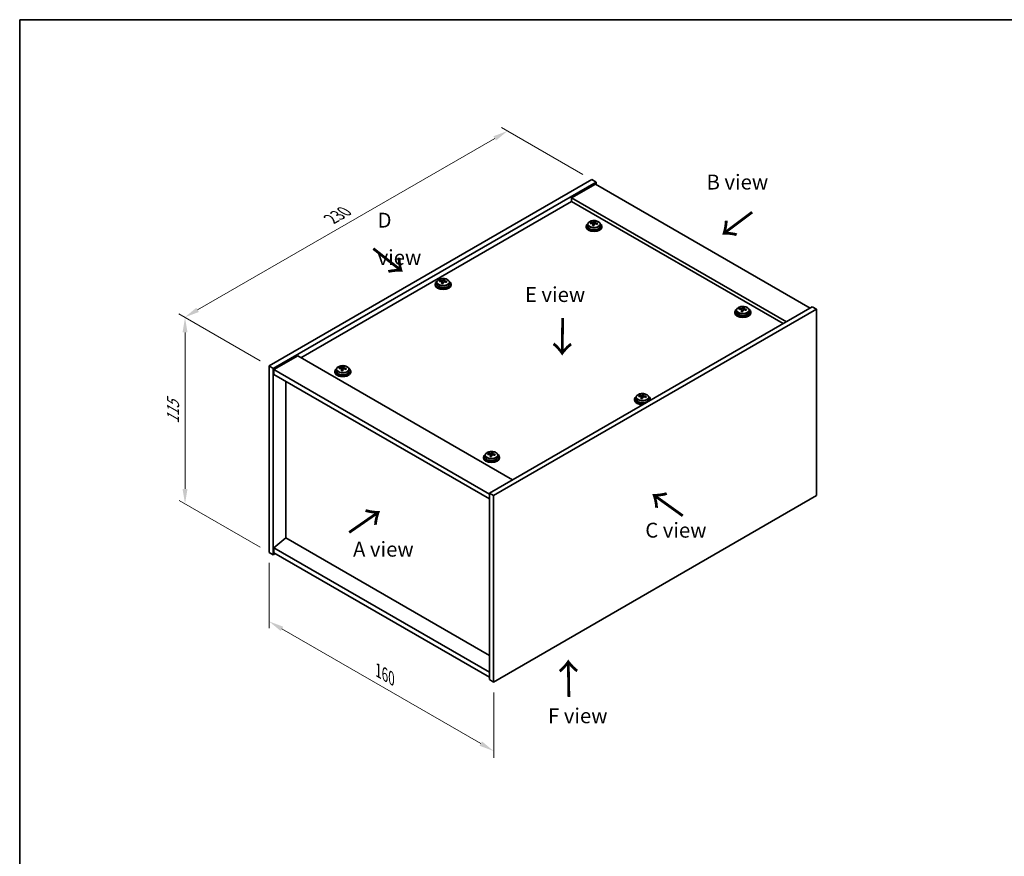
# Model space of a CAD drawing. Units: millimetres. Extents: x 43 to 5578, y 24 to 867.
# Drawn here: x 43 to 539, y 446 to 867 of the extents above; entities that cross this region are included whole.
import ezdxf

# ---------------------------------------------------------------- set-up
doc = ezdxf.new("R2010")
doc.units = ezdxf.units.MM
doc.header["$LTSCALE"] = 3
doc.layers.get('Defpoints').update_dxf_attribs({"lineweight": 25})
for name, color, linetype, lineweight in [('Border (ISO)', 7, 'Continuous', 35), ('Dimension (ISO)', 7, 'Continuous', 18), ('Symbol (ISO)', 7, 'Continuous', 18), ('Visible (ISO)', 7, 'Continuous', 35), ('Visible Narrow (ISO)', 7, 'Continuous', 25)]:
    doc.layers.add(name, color=color, linetype=linetype, lineweight=lineweight)
doc.styles.add('Note Text (TK)', font='txt')
doc.dimstyles.new('Default - Method 1b (TK)', dxfattribs={"dimscale": 3, "dimtxt": 2.5, "dimasz": 2.5, "dimexe": 1, "dimexo": 1.5, "dimgap": 1, "dimtad": 1, "dimtoh": 1, "dimrnd": 1e-08, "dimdsep": 46, "dimtxsty": 'Note Text (TK)', "dimcen": 0.09, "dimdle": 5, "dimclrd": 100, "dimclre": 100, "dimclrt": 7, "dimadec": 1, "dimazin": 1, "dimtfac": 1, "dimtmove": 0, "dimatfit": 3, "dimfxl": 1, "dimtolj": 1, "dimlwd": -1, "dimlwe": -1, "dimarcsym": 0})

# ---------------------------------------------------------------- blocks, each defined once
blk = doc.blocks.new('図面枠 tk図枠')
at = {"layer": 'Border (ISO)'}
for q in [(405.5, 289), (14.5, 8)]:
    blk.add_line((14.5, 289), q, dxfattribs=at)
blk = doc.blocks.new('*D6')
at = {"layer": 'Defpoints', "color": 0}
for p in [(169.1, 598.63), (282.24, 533.31), (282.24, 498.53)]:
    blk.add_point(p, dxfattribs=at)
at = {"layer": 'Dimension (ISO)', "color": 100}
for p, q in [((169.1, 593.43), (169.1, 560.39)), ((175.59, 560.1), (275.74, 502.28)), ((282.24, 528.11), (282.24, 495.07))]:
    blk.add_line(p, q, dxfattribs=at)
for points in [[(176.22, 561.19), (174.97, 559.02), (169.1, 563.85)], [(276.37, 503.37), (275.12, 501.2), (282.24, 498.53)]]:
    blk.add_solid(points, dxfattribs=at)
at = {"layer": 'Dimension (ISO)', "color": 7, "insert": (224.09, 539.1), "char_height": 7.5, "attachment_point": 4, "rotation": 330, "style": 'Note Text (TK)'}
blk.add_mtext('\\A1;{\\Q-30.000;\\W0.816;\\H0.816x;160}', dxfattribs=at)
blk = doc.blocks.new('*D7')
at = {"layer": 'Defpoints', "color": 0}
for p in [(331.73, 786.42), (126.63, 717.05), (169.1, 692.53)]:
    blk.add_point(p, dxfattribs=at)
at = {"layer": 'Dimension (ISO)', "color": 100}
for p, q in [((327.23, 789.02), (286.26, 812.68)), ((282.77, 807.2), (133.12, 720.8)), ((164.6, 695.12), (123.63, 718.78))]:
    blk.add_line(p, q, dxfattribs=at)
for points in [[(282.14, 808.28), (283.39, 806.11), (289.26, 810.95)], [(132.5, 721.88), (133.75, 719.72), (126.63, 717.05)]]:
    blk.add_solid(points, dxfattribs=at)
at = {"layer": 'Dimension (ISO)', "color": 7, "insert": (200.31, 766.58), "char_height": 7.5, "attachment_point": 4, "rotation": 30, "style": 'Note Text (TK)'}
blk.add_mtext('\\A1;{\\Q-30.000;\\W0.816;\\H0.816x;230}', dxfattribs=at)
blk = doc.blocks.new('*D8')
at = {"layer": 'Defpoints', "color": 0}
for p in [(169.1, 692.53), (126.78, 623.06), (169.1, 598.63)]:
    blk.add_point(p, dxfattribs=at)
at = {"layer": 'Dimension (ISO)', "color": 100}
for p, q in [((164.6, 695.12), (123.78, 718.69)), ((126.78, 709.46), (126.78, 630.56)), ((164.6, 601.23), (123.78, 624.79))]:
    blk.add_line(p, q, dxfattribs=at)
for points in [[(125.53, 709.46), (128.03, 709.46), (126.78, 716.96)], [(125.53, 630.56), (128.03, 630.56), (126.78, 623.06)]]:
    blk.add_solid(points, dxfattribs=at)
at = {"layer": 'Dimension (ISO)', "color": 7, "insert": (120.72, 663.39), "char_height": 7.5, "attachment_point": 4, "rotation": 90, "style": 'Note Text (TK)'}
blk.add_mtext('\\A1;{\\Q30.000;\\W0.816;\\H0.816x;115}', dxfattribs=at)

msp = doc.modelspace()

# ---------------------------------------------------------------- linework, layer by layer
at = {"layer": 'Visible (ISO)'}
for p, q in [((169.0982, 692.5269), (331.7327, 786.424)), ((171.2195, 691.3021), (333.854, 785.1992)), ((333.5005, 784.1786), (321.4797, 777.2384)), ((331.7327, 786.424), (333.854, 785.1992)), ((333.5005, 784.1786), (441.6878, 721.7166)), ((333.854, 785.1992), (333.854, 783.9745)), ((321.4797, 775.4013), (185.1848, 696.7114)), ((429.667, 714.7764), (321.4797, 777.2384)), ((321.4797, 777.2384), (321.4797, 775.4013)), ((428.076, 713.8579), (321.4797, 775.4013)), ((329.6434, 763.903), (329.6434, 762.9497)), ((331.0669, 764.3517), (331.0669, 764.7595)), ((332.2099, 763.3061), (332.2099, 763.9608)), ((332.6718, 764.3973), (332.8316, 764.8144)), ((332.8316, 764.8144), (332.8316, 765.4093)), ((332.8316, 764.8144), (333.3769, 764.7448)), ((333.3769, 764.2127), (333.3769, 764.9354)), ((335.9434, 763.903), (335.9434, 762.9497)), ((328.7934, 762.9497), (328.7934, 762.5415)), ((336.7934, 762.9497), (336.7934, 762.5415)), ((253.6294, 734.7133), (253.6294, 733.76)), ((255.053, 735.162), (255.053, 735.5698)), ((256.1959, 734.1164), (256.1959, 734.771)), ((256.6578, 735.2075), (256.8176, 735.6247)), ((256.8176, 735.6247), (256.8176, 736.2196)), ((256.8176, 735.6247), (257.3629, 735.555)), ((257.3629, 735.023), (257.3629, 735.7457)), ((259.9294, 734.7133), (259.9294, 733.76)), ((252.7794, 733.76), (252.7794, 733.3517)), ((260.7794, 733.76), (260.7794, 733.3517)), ((442.7485, 722.329), (280.1139, 628.4319)), ((444.8698, 721.1043), (282.2352, 627.2072)), ((403.7467, 719.6754), (403.7467, 719.2671)), ((404.5967, 720.6287), (404.5967, 719.6754)), ((406.0203, 721.0774), (406.0203, 721.4852)), ((407.1632, 720.0318), (407.1632, 720.6864)), ((407.6251, 721.1229), (407.7849, 721.5401)), ((407.7849, 721.5401), (407.7849, 722.135)), ((407.7849, 721.5401), (408.3302, 721.4705)), ((408.3302, 720.9384), (408.3302, 721.6611)), ((410.8967, 720.6287), (410.8967, 719.6754)), ((411.7467, 719.6754), (411.7467, 719.2671)), ((444.8698, 721.1043), (442.7485, 722.329)), ((444.8698, 627.2072), (444.8698, 721.1043)), ((183.5938, 697.63), (171.573, 690.6898)), ((183.5938, 697.63), (291.7812, 635.168)), ((169.0982, 692.5269), (171.2195, 691.3021)), ((169.0982, 598.6298), (169.0982, 692.5269)), ((171.2195, 597.405), (171.2195, 691.3021)), ((171.573, 690.6898), (171.573, 688.2403)), ((280.1139, 628.0237), (171.573, 690.6898)), ((202.2213, 689.8733), (202.2213, 689.465)), ((203.0713, 690.8266), (203.0713, 689.8733)), ((204.4948, 691.2753), (204.4948, 691.6831)), ((205.6377, 690.2297), (205.6377, 690.8843)), ((206.0997, 691.3208), (206.2595, 691.738)), ((206.2595, 691.738), (206.2595, 692.3329)), ((206.2595, 691.738), (206.8048, 691.6683)), ((206.8048, 691.1363), (206.8048, 691.859)), ((209.3713, 690.8266), (209.3713, 689.8733)), ((210.2213, 689.8733), (210.2213, 689.465)), ((171.573, 688.2403), (280.1139, 625.5742)), ((177.5481, 605.917), (177.5481, 684.7906)), ((353.1886, 675.7887), (353.1886, 675.3805)), ((354.0386, 676.742), (354.0386, 675.7887)), ((355.4621, 677.1907), (355.4621, 677.5985)), ((356.605, 676.1451), (356.605, 676.7998)), ((357.067, 677.2362), (357.2268, 677.6534)), ((357.2268, 677.6534), (357.2268, 678.2483)), ((357.2268, 677.6534), (357.7721, 677.5838)), ((357.7721, 677.0517), (357.7721, 677.7744)), ((360.3386, 676.742), (360.3386, 675.7887)), ((361.1886, 675.7887), (361.1886, 675.3805)), ((277.1746, 646.5989), (277.1746, 646.1907)), ((278.0246, 647.5523), (278.0246, 646.5989)), ((279.4481, 648.001), (279.4481, 648.4088)), ((280.5911, 646.9554), (280.5911, 647.61)), ((281.053, 648.0465), (281.2128, 648.4636)), ((281.2128, 648.4636), (281.2128, 649.0586)), ((281.2128, 648.4636), (281.7581, 648.394)), ((281.7581, 647.862), (281.7581, 648.5847)), ((284.3246, 647.5523), (284.3246, 646.5989)), ((285.1746, 646.5989), (285.1746, 646.1907)), ((280.1139, 628.4319), (280.1139, 534.5348)), ((282.2352, 627.2072), (280.1139, 628.4319)), ((282.2352, 627.2072), (282.2352, 533.31)), ((282.2352, 533.31), (444.8698, 627.2072)), ((177.5127, 605.9374), (171.573, 600.8751)), ((280.1139, 546.7006), (177.5127, 605.9374)), ((280.1139, 538.209), (171.573, 600.8751)), ((171.573, 600.8751), (171.573, 598.4257)), ((169.0982, 598.6298), (171.2195, 597.405)), ((172.2801, 598.0174), (171.2195, 597.405)), ((171.573, 598.4257), (280.1139, 535.7595)), ((282.2352, 533.31), (280.1139, 534.5348))]:
    msp.add_line(p, q, dxfattribs=at)
for centre, major_axis, ratio, start_param, end_param in [((332.7934, 762.9497), (-4, 0), 0.57735027, 5.561933, 10.14603027), ((330.987, 758.0771), (1.0054, 7.8735), 0.17632598, 0.58014933, 0.67341172), ((332.7135, 757.6379), (-7.603, 2.9126), 0.79723009, 5.14555671, 5.23802173), ((332.8733, 758.055), (7.603, -2.9126), 0.79723009, 2.00396406, 2.09642907), ((332.4321, 757.8926), (1.0313, 8.0762), 0.17632598, 0.76353964, 0.85600466), ((331.9493, 764.4895), (0.74, 0), 0.57735027, 5.03597071, 6.06551618), ((332.4321, 757.8926), (1.0313, 8.0762), 0.17632598, 0.39755639, 0.4900214), ((333.1929, 758.8893), (7.4122, -2.8395), 0.79723009, 1.82057374, 1.91383613), ((334.1169, 764.2127), (-0.74, 0), 0.57735027, 0, 0.25776769), ((333.1546, 757.8003), (-1.0313, -8.0762), 0.17632598, 3.53914904, 3.63161406), ((332.7135, 757.6379), (-7.603, 2.9126), 0.79723009, 4.77957345, 4.87203847), ((332.8733, 758.055), (7.603, -2.9126), 0.79723009, 1.6379808, 1.73044582), ((334.5997, 757.6158), (-1.0054, -7.8735), 0.17632598, 3.72174198, 3.81500437), ((332.7934, 762.5415), (-4, 0), 0.57735027, 0, 3.14159265), ((332.7934, 762.9497), (3.15, 0), 0.57735027, 3.14159265, 6.28318531), ((332.3939, 756.8035), (-7.4122, 2.8395), 0.79723009, 4.9621664, 5.05542878), ((333.1546, 757.8003), (-1.0313, -8.0762), 0.17632598, 3.90513229, 3.99759731), ((256.7794, 733.76), (-4, 0), 0.57735027, 5.561933, 10.14603027), ((254.9731, 728.8873), (1.0054, 7.8735), 0.17632598, 0.58014933, 0.67341172), ((256.6995, 728.4481), (-7.603, 2.9126), 0.79723009, 5.14555671, 5.23802173), ((256.8593, 728.8653), (7.603, -2.9126), 0.79723009, 2.00396405, 2.09642907), ((256.4181, 728.7028), (1.0313, 8.0762), 0.17632598, 0.76353964, 0.85600466), ((256.3799, 727.6138), (-7.4122, 2.8395), 0.79723009, 4.9621664, 5.05542878), ((255.9353, 735.2998), (0.74, 0), 0.57735027, 5.03597071, 6.06551618), ((256.4181, 728.7028), (1.0313, 8.0762), 0.17632598, 0.39755639, 0.4900214), ((257.1407, 728.6105), (-1.0313, -8.0762), 0.17632598, 3.90513229, 3.99759731), ((257.1789, 729.6996), (7.4122, -2.8395), 0.79723009, 1.82057374, 1.91383613), ((258.1029, 735.023), (-0.74, 0), 0.57735027, 0, 0.25776769), ((257.1407, 728.6105), (-1.0313, -8.0762), 0.17632598, 3.53914904, 3.63161406), ((256.6995, 728.4481), (-7.603, 2.9126), 0.79723009, 4.77957345, 4.87203847), ((256.8593, 728.8653), (7.603, -2.9126), 0.79723009, 1.6379808, 1.73044582), ((258.5857, 728.426), (-1.0054, -7.8735), 0.17632598, 3.72174198, 3.81500437), ((256.7794, 733.3517), (-4, 0), 0.57735027, 0, 3.14159265), ((256.7794, 733.76), (3.15, 0), 0.57735027, 3.14159265, 6.28318531), ((407.7467, 719.6754), (-4, 0), 0.57735027, 5.561933, 10.14603027), ((407.7467, 719.2671), (-4, 0), 0.57735027, 0, 3.14159265), ((407.7467, 719.6754), (3.15, 0), 0.57735027, 3.14159265, 6.28318531), ((405.9403, 714.8028), (1.0054, 7.8735), 0.17632598, 0.58014933, 0.67341172), ((407.6668, 714.3635), (-7.603, 2.9126), 0.79723009, 5.14555671, 5.23802173), ((407.8266, 714.7807), (7.603, -2.9126), 0.79723009, 2.00396405, 2.09642907), ((407.3854, 714.6182), (1.0313, 8.0762), 0.17632598, 0.76353964, 0.85600466), ((407.3472, 713.5292), (-7.4122, 2.8395), 0.79723009, 4.9621664, 5.05542878), ((406.9026, 721.2152), (0.74, 0), 0.57735027, 5.03597072, 6.06551618), ((407.3854, 714.6182), (1.0313, 8.0762), 0.17632598, 0.39755639, 0.4900214), ((408.108, 714.526), (-1.0313, -8.0762), 0.17632598, 3.90513229, 3.99759731), ((408.1462, 715.615), (7.4122, -2.8395), 0.79723009, 1.82057374, 1.91383613), ((409.0702, 720.9384), (-0.74, 0), 0.57735027, 0, 0.25776769), ((408.108, 714.526), (-1.0313, -8.0762), 0.17632598, 3.53914904, 3.63161406), ((407.6668, 714.3635), (-7.603, 2.9126), 0.79723009, 4.77957345, 4.87203847), ((407.8266, 714.7807), (7.603, -2.9126), 0.79723009, 1.6379808, 1.73044582), ((409.553, 714.3415), (-1.0054, -7.8735), 0.17632598, 3.72174198, 3.81500437), ((206.2213, 689.8733), (-4, 0), 0.57735027, 5.561933, 10.14603027), ((206.2213, 689.465), (-4, 0), 0.57735027, 0, 3.14159267), ((206.2213, 689.8733), (3.15, 0), 0.57735027, 3.14159265, 6.28318531), ((204.4149, 685.0006), (1.0054, 7.8735), 0.17632598, 0.58014933, 0.67341172), ((206.1414, 684.5614), (-7.603, 2.9126), 0.79723009, 5.14555671, 5.23802173), ((206.3012, 684.9786), (7.603, -2.9126), 0.79723009, 2.00396406, 2.09642907), ((205.86, 684.8161), (1.0313, 8.0762), 0.17632598, 0.76353964, 0.85600466), ((205.8217, 683.7271), (-7.4122, 2.8395), 0.79723009, 4.9621664, 5.05542878), ((205.3772, 691.4131), (0.74, 0), 0.57735027, 5.03597071, 6.06551618), ((205.86, 684.8161), (1.0313, 8.0762), 0.17632598, 0.39755639, 0.4900214), ((206.5825, 684.7239), (-1.0313, -8.0762), 0.17632598, 3.90513229, 3.99759731), ((206.6208, 685.8129), (7.4122, -2.8395), 0.79723009, 1.82057374, 1.91383613), ((207.5448, 691.1363), (-0.74, 0), 0.57735027, 0, 0.25776769), ((206.5825, 684.7239), (-1.0313, -8.0762), 0.17632598, 3.53914904, 3.63161406), ((206.1414, 684.5614), (-7.603, 2.9126), 0.79723009, 4.77957345, 4.87203847), ((206.3012, 684.9786), (7.603, -2.9126), 0.79723009, 1.6379808, 1.73044582), ((208.0276, 684.5393), (-1.0054, -7.8735), 0.17632598, 3.72174198, 3.81500437), ((357.1886, 675.7887), (-4, 0), 0.57735027, 5.561933, 8.13401929), ((357.1886, 675.3805), (-4, 0), 0.57735027, 0, 1.63346024), ((357.1886, 675.7887), (3.15, 0), 0.57735027, 3.14159265, 6.28318531), ((355.3822, 670.9161), (1.0054, 7.8735), 0.17632598, 0.58014933, 0.67341172), ((357.1087, 670.4768), (-7.603, 2.9126), 0.79723009, 5.14555671, 5.23802173), ((357.2685, 670.894), (7.603, -2.9126), 0.79723009, 2.00396405, 2.09642907), ((356.8273, 670.7316), (1.0313, 8.0762), 0.17632598, 0.76353964, 0.85600466), ((356.789, 669.6425), (-7.4122, 2.8395), 0.79723009, 4.9621664, 5.05542878), ((356.3445, 677.3285), (0.74, 0), 0.57735027, 5.03597071, 6.06551618), ((356.8273, 670.7316), (1.0313, 8.0762), 0.17632598, 0.39755639, 0.4900214), ((357.5498, 670.6393), (-1.0313, -8.0762), 0.17632598, 3.90513229, 3.99759731), ((357.5881, 671.7283), (7.4122, -2.8395), 0.79723009, 1.82057374, 1.91383613), ((358.5121, 677.0517), (-0.74, 0), 0.57735027, 0, 0.25776769), ((357.5498, 670.6393), (-1.0313, -8.0762), 0.17632598, 3.53914904, 3.63161406), ((357.1087, 670.4768), (-7.603, 2.9126), 0.79723009, 4.77957345, 4.87203847), ((357.2685, 670.894), (7.603, -2.9126), 0.79723009, 1.6379808, 1.73044582), ((358.9949, 670.4548), (-1.0054, -7.8735), 0.17632598, 3.72174198, 3.81500437), ((357.1886, 675.7887), (4, 0), 0.57735027, 6.00314765, 7.00443762), ((357.1886, 675.3805), (4, 0), 0.57735027, 6.22052139, 6.28318531), ((281.1746, 646.5989), (-4, 0), 0.57735027, 5.561933, 10.14603027), ((281.1746, 646.1907), (-4, 0), 0.57735027, 0, 3.14159265), ((281.1746, 646.5989), (3.15, 0), 0.57735027, 3.14159265, 6.28318531), ((279.3682, 641.7263), (1.0054, 7.8735), 0.17632598, 0.58014933, 0.67341172), ((281.0947, 641.2871), (-7.603, 2.9126), 0.79723009, 5.14555671, 5.23802173), ((281.2545, 641.7042), (7.603, -2.9126), 0.79723009, 2.00396405, 2.09642907), ((280.8133, 641.5418), (1.0313, 8.0762), 0.17632598, 0.76353964, 0.85600466), ((280.7751, 640.4528), (-7.4122, 2.8395), 0.79723009, 4.9621664, 5.05542878), ((280.3305, 648.1388), (0.74, 0), 0.57735027, 5.03597072, 6.06551618), ((280.8133, 641.5418), (1.0313, 8.0762), 0.17632598, 0.39755639, 0.4900214), ((281.5359, 641.4495), (-1.0313, -8.0762), 0.17632598, 3.90513229, 3.99759731), ((281.5741, 642.5386), (7.4122, -2.8395), 0.79723009, 1.82057374, 1.91383613), ((282.4981, 647.862), (-0.74, 0), 0.57735027, 0, 0.25776769), ((281.5359, 641.4495), (-1.0313, -8.0762), 0.17632598, 3.53914904, 3.63161406), ((281.0947, 641.2871), (-7.603, 2.9126), 0.79723009, 4.77957345, 4.87203847), ((281.2545, 641.7042), (7.603, -2.9126), 0.79723009, 1.6379808, 1.73044582), ((282.9809, 641.265), (-1.0054, -7.8735), 0.17632598, 3.72174198, 3.81500437)]:
    msp.add_ellipse(centre, major_axis=major_axis, ratio=ratio, start_param=start_param, end_param=end_param, dxfattribs=at)
for points, knots in [([(329.6434, 763.903), (329.6434, 764.0974), (329.6936, 764.2913), (329.8881, 764.6634), (330.0367, 764.8406), (330.4218, 765.1641), (330.6629, 765.3084), (331.2088, 765.5445), (331.5142, 765.6359), (332.1564, 765.7567), (332.493, 765.7864), (333.1645, 765.7819), (333.4993, 765.7478), (334.1352, 765.619), (334.4361, 765.5241), (334.9746, 765.2807), (335.212, 765.1321), (335.5956, 764.7931), (335.7427, 764.6028), (335.9059, 764.239), (335.9434, 764.0712), (335.9434, 763.903)], [1.3531272, 1.3531272, 1.3531272, 1.3531272, 1.64628527, 1.64628527, 1.95530068, 1.95530068, 2.28106049, 2.28106049, 2.60892566, 2.60892566, 2.93547521, 2.93547521, 3.26146237, 3.26146237, 3.58809187, 3.58809187, 3.91601536, 3.91601536, 4.2411655, 4.2411655, 4.49471985, 4.49471985, 4.49471985, 4.49471985]), ([(332.1924, 763.8525), (332.2124, 763.915), (332.2158, 763.9821), (332.1816, 764.1063), (332.1439, 764.1635), (332.0436, 764.2543), (331.9744, 764.2939), (331.8125, 764.3471), (331.7199, 764.3608), (331.6297, 764.3619)], [0.225164225, 0.225164225, 0.225164225, 0.225164225, 0.253148765, 0.253148765, 0.281133306, 0.281133306, 0.309117846, 0.309117846, 0.337102387, 0.337102387, 0.337102387, 0.337102387]), ([(331.7895, 764.7791), (331.8797, 764.778), (331.9803, 764.785), (332.1747, 764.8168), (332.2685, 764.8414), (332.4258, 764.8994), (332.4995, 764.9364), (332.6125, 765.0178), (332.6519, 765.0623), (332.6718, 765.104)], [0.113199271, 0.113199271, 0.113199271, 0.113199271, 0.141183811, 0.141183811, 0.169168352, 0.169168352, 0.197152892, 0.197152892, 0.225137433, 0.225137433, 0.225137433, 0.225137433]), ([(333.7973, 764.0852), (333.7071, 764.1071), (333.6065, 764.1181), (333.412, 764.1103), (333.3182, 764.0915), (333.1609, 764.0336), (333.0872, 763.9907), (332.9742, 763.8853), (332.9349, 763.8227), (332.9149, 763.7603)], [0.338363496, 0.338363496, 0.338363496, 0.338363496, 0.366348036, 0.366348036, 0.394332577, 0.394332577, 0.422317117, 0.422317117, 0.450301658, 0.450301658, 0.450301658, 0.450301658]), ([(333.3944, 765.0117), (333.3744, 764.97), (333.371, 764.921), (333.4052, 764.8207), (333.4428, 764.7695), (333.5431, 764.6787), (333.6123, 764.6332), (333.7742, 764.5559), (333.8669, 764.5242), (333.9571, 764.5023)], [0, 0, 0, 0, 0.027984541, 0.027984541, 0.055969081, 0.055969081, 0.083953622, 0.083953622, 0.111938162, 0.111938162, 0.111938162, 0.111938162]), ([(253.6294, 734.7133), (253.6294, 734.9077), (253.6796, 735.1015), (253.8742, 735.4737), (254.0228, 735.6509), (254.4079, 735.9743), (254.6489, 736.1187), (255.1949, 736.3548), (255.5002, 736.4461), (256.1424, 736.5669), (256.479, 736.5966), (257.1505, 736.5921), (257.4853, 736.5581), (258.1212, 736.4292), (258.4221, 736.3344), (258.9606, 736.091), (259.198, 735.9423), (259.5816, 735.6034), (259.7287, 735.413), (259.892, 735.0493), (259.9294, 734.8814), (259.9294, 734.7133)], [1.3531272, 1.3531272, 1.3531272, 1.3531272, 1.64628527, 1.64628527, 1.95530068, 1.95530068, 2.28106049, 2.28106049, 2.60892566, 2.60892566, 2.93547521, 2.93547521, 3.26146237, 3.26146237, 3.58809187, 3.58809187, 3.91601536, 3.91601536, 4.2411655, 4.2411655, 4.49471985, 4.49471985, 4.49471985, 4.49471985]), ([(256.1784, 734.6628), (256.1984, 734.7252), (256.2018, 734.7923), (256.1676, 734.9166), (256.13, 734.9737), (256.0296, 735.0645), (255.9604, 735.1041), (255.7986, 735.1574), (255.7059, 735.1711), (255.6157, 735.1722)], [0.225164225, 0.225164225, 0.225164225, 0.225164225, 0.253148765, 0.253148765, 0.281133306, 0.281133306, 0.309117846, 0.309117846, 0.337102387, 0.337102387, 0.337102387, 0.337102387]), ([(255.7755, 735.5893), (255.8657, 735.5882), (255.9663, 735.5953), (256.1607, 735.627), (256.2546, 735.6517), (256.4119, 735.7096), (256.4855, 735.7466), (256.5986, 735.8281), (256.6379, 735.8725), (256.6578, 735.9142)], [0.113199271, 0.113199271, 0.113199271, 0.113199271, 0.141183811, 0.141183811, 0.169168352, 0.169168352, 0.197152892, 0.197152892, 0.225137433, 0.225137433, 0.225137433, 0.225137433]), ([(257.7833, 734.8954), (257.6931, 734.9173), (257.5925, 734.9283), (257.3981, 734.9205), (257.3042, 734.9018), (257.1469, 734.8438), (257.0732, 734.8009), (256.9602, 734.6955), (256.9209, 734.633), (256.901, 734.5705)], [0.338363496, 0.338363496, 0.338363496, 0.338363496, 0.366348036, 0.366348036, 0.394332577, 0.394332577, 0.422317117, 0.422317117, 0.450301658, 0.450301658, 0.450301658, 0.450301658]), ([(257.3804, 735.822), (257.3604, 735.7803), (257.357, 735.7312), (257.3912, 735.631), (257.4288, 735.5797), (257.5292, 735.4889), (257.5984, 735.4434), (257.7602, 735.3662), (257.8529, 735.3345), (257.9431, 735.3126)], [0, 0, 0, 0, 0.027984541, 0.027984541, 0.055969081, 0.055969081, 0.083953622, 0.083953622, 0.111938162, 0.111938162, 0.111938162, 0.111938162]), ([(404.5967, 720.6287), (404.5967, 720.8231), (404.6469, 721.017), (404.8415, 721.3891), (404.9901, 721.5663), (405.3752, 721.8898), (405.6162, 722.0341), (406.1621, 722.2702), (406.4675, 722.3616), (407.1097, 722.4824), (407.4463, 722.512), (408.1178, 722.5076), (408.4526, 722.4735), (409.0885, 722.3447), (409.3894, 722.2498), (409.9279, 722.0064), (410.1653, 721.8578), (410.5489, 721.5188), (410.696, 721.3284), (410.8593, 720.9647), (410.8967, 720.7969), (410.8967, 720.6287)], [1.3531272, 1.3531272, 1.3531272, 1.3531272, 1.64628527, 1.64628527, 1.95530068, 1.95530068, 2.28106049, 2.28106049, 2.60892566, 2.60892566, 2.93547521, 2.93547521, 3.26146237, 3.26146237, 3.58809187, 3.58809187, 3.91601536, 3.91601536, 4.2411655, 4.2411655, 4.49471986, 4.49471986, 4.49471986, 4.49471986]), ([(407.1457, 720.5782), (407.1657, 720.6407), (407.1691, 720.7078), (407.1349, 720.832), (407.0972, 720.8891), (406.9969, 720.98), (406.9277, 721.0195), (406.7659, 721.0728), (406.6732, 721.0865), (406.583, 721.0876)], [0.225164225, 0.225164225, 0.225164225, 0.225164225, 0.253148765, 0.253148765, 0.281133306, 0.281133306, 0.309117846, 0.309117846, 0.337102387, 0.337102387, 0.337102387, 0.337102387]), ([(406.7428, 721.5048), (406.833, 721.5036), (406.9336, 721.5107), (407.128, 721.5424), (407.2219, 721.5671), (407.3792, 721.625), (407.4528, 721.662), (407.5659, 721.7435), (407.6052, 721.788), (407.6251, 721.8297)], [0.113199271, 0.113199271, 0.113199271, 0.113199271, 0.141183811, 0.141183811, 0.169168352, 0.169168352, 0.197152892, 0.197152892, 0.225137433, 0.225137433, 0.225137433, 0.225137433]), ([(408.7506, 720.8108), (408.6604, 720.8327), (408.5598, 720.8437), (408.3654, 720.836), (408.2715, 720.8172), (408.1142, 720.7593), (408.0405, 720.7164), (407.9275, 720.6109), (407.8882, 720.5484), (407.8683, 720.4859)], [0.338363496, 0.338363496, 0.338363496, 0.338363496, 0.366348036, 0.366348036, 0.394332577, 0.394332577, 0.422317117, 0.422317117, 0.450301658, 0.450301658, 0.450301658, 0.450301658]), ([(408.3477, 721.7374), (408.3277, 721.6957), (408.3243, 721.6467), (408.3585, 721.5464), (408.3961, 721.4952), (408.4965, 721.4044), (408.5657, 721.3589), (408.7275, 721.2816), (408.8202, 721.2499), (408.9104, 721.228)], [0, 0, 0, 0, 0.027984541, 0.027984541, 0.055969081, 0.055969081, 0.083953622, 0.083953622, 0.111938162, 0.111938162, 0.111938162, 0.111938162]), ([(203.0713, 690.8266), (203.0713, 691.021), (203.1215, 691.2148), (203.316, 691.587), (203.4646, 691.7642), (203.8497, 692.0877), (204.0907, 692.232), (204.6367, 692.4681), (204.9421, 692.5594), (205.5843, 692.6802), (205.9209, 692.7099), (206.5924, 692.7054), (206.9272, 692.6714), (207.5631, 692.5426), (207.8639, 692.4477), (208.4024, 692.2043), (208.6398, 692.0557), (209.0234, 691.7167), (209.1706, 691.5263), (209.3338, 691.1626), (209.3713, 690.9947), (209.3713, 690.8266)], [1.3531272, 1.3531272, 1.3531272, 1.3531272, 1.64628527, 1.64628527, 1.95530068, 1.95530068, 2.28106049, 2.28106049, 2.60892566, 2.60892566, 2.93547521, 2.93547521, 3.26146237, 3.26146237, 3.58809187, 3.58809187, 3.91601536, 3.91601536, 4.2411655, 4.2411655, 4.49471985, 4.49471985, 4.49471985, 4.49471985]), ([(205.6203, 690.7761), (205.6402, 690.8386), (205.6437, 690.9057), (205.6094, 691.0299), (205.5718, 691.087), (205.4715, 691.1778), (205.4023, 691.2174), (205.2404, 691.2707), (205.1478, 691.2844), (205.0576, 691.2855)], [0.225164225, 0.225164225, 0.225164225, 0.225164225, 0.253148765, 0.253148765, 0.281133306, 0.281133306, 0.309117846, 0.309117846, 0.337102387, 0.337102387, 0.337102387, 0.337102387]), ([(205.2174, 691.7027), (205.3076, 691.7015), (205.4082, 691.7086), (205.6026, 691.7403), (205.6964, 691.765), (205.8537, 691.8229), (205.9274, 691.8599), (206.0404, 691.9414), (206.0797, 691.9858), (206.0997, 692.0276)], [0.113199271, 0.113199271, 0.113199271, 0.113199271, 0.141183811, 0.141183811, 0.169168352, 0.169168352, 0.197152892, 0.197152892, 0.225137433, 0.225137433, 0.225137433, 0.225137433]), ([(207.2252, 691.0087), (207.1349, 691.0306), (207.0343, 691.0416), (206.8399, 691.0338), (206.7461, 691.0151), (206.5888, 690.9572), (206.5151, 690.9142), (206.4021, 690.8088), (206.3628, 690.7463), (206.3428, 690.6838)], [0.338363496, 0.338363496, 0.338363496, 0.338363496, 0.366348036, 0.366348036, 0.394332577, 0.394332577, 0.422317117, 0.422317117, 0.450301658, 0.450301658, 0.450301658, 0.450301658]), ([(206.8222, 691.9353), (206.8023, 691.8936), (206.7989, 691.8445), (206.8331, 691.7443), (206.8707, 691.693), (206.971, 691.6022), (207.0402, 691.5567), (207.2021, 691.4795), (207.2947, 691.4478), (207.385, 691.4259)], [0, 0, 0, 0, 0.027984541, 0.027984541, 0.055969081, 0.055969081, 0.083953622, 0.083953622, 0.111938162, 0.111938162, 0.111938162, 0.111938162]), ([(354.0386, 676.742), (354.0386, 676.9364), (354.0888, 677.1303), (354.2833, 677.5024), (354.4319, 677.6796), (354.817, 678.0031), (355.058, 678.1474), (355.604, 678.3835), (355.9094, 678.4749), (356.5516, 678.5957), (356.8882, 678.6253), (357.5597, 678.6209), (357.8945, 678.5868), (358.5304, 678.458), (358.8312, 678.3631), (359.3697, 678.1197), (359.6071, 677.9711), (359.9907, 677.6321), (360.1379, 677.4417), (360.3011, 677.078), (360.3386, 676.9102), (360.3386, 676.742)], [1.3531272, 1.3531272, 1.3531272, 1.3531272, 1.64628527, 1.64628527, 1.95530068, 1.95530068, 2.28106049, 2.28106049, 2.60892566, 2.60892566, 2.93547521, 2.93547521, 3.26146237, 3.26146237, 3.58809187, 3.58809187, 3.91601536, 3.91601536, 4.2411655, 4.2411655, 4.49471985, 4.49471985, 4.49471985, 4.49471985]), ([(356.5876, 676.6915), (356.6075, 676.754), (356.611, 676.8211), (356.5767, 676.9453), (356.5391, 677.0025), (356.4388, 677.0933), (356.3696, 677.1329), (356.2077, 677.1861), (356.1151, 677.1998), (356.0248, 677.2009)], [0.225164225, 0.225164225, 0.225164225, 0.225164225, 0.253148765, 0.253148765, 0.281133306, 0.281133306, 0.309117846, 0.309117846, 0.337102387, 0.337102387, 0.337102387, 0.337102387]), ([(356.1847, 677.6181), (356.2749, 677.617), (356.3755, 677.624), (356.5699, 677.6557), (356.6637, 677.6804), (356.821, 677.7383), (356.8947, 677.7753), (357.0077, 677.8568), (357.047, 677.9013), (357.067, 677.943)], [0.113199271, 0.113199271, 0.113199271, 0.113199271, 0.141183811, 0.141183811, 0.169168352, 0.169168352, 0.197152892, 0.197152892, 0.225137433, 0.225137433, 0.225137433, 0.225137433]), ([(358.1925, 676.9241), (358.1022, 676.946), (358.0016, 676.957), (357.8072, 676.9493), (357.7134, 676.9305), (357.5561, 676.8726), (357.4824, 676.8297), (357.3694, 676.7242), (357.3301, 676.6617), (357.3101, 676.5992)], [0.338363496, 0.338363496, 0.338363496, 0.338363496, 0.366348036, 0.366348036, 0.394332577, 0.394332577, 0.422317117, 0.422317117, 0.450301658, 0.450301658, 0.450301658, 0.450301658]), ([(357.7895, 677.8507), (357.7696, 677.809), (357.7662, 677.76), (357.8004, 677.6597), (357.838, 677.6085), (357.9383, 677.5177), (358.0075, 677.4722), (358.1694, 677.3949), (358.262, 677.3632), (358.3523, 677.3413)], [0, 0, 0, 0, 0.027984541, 0.027984541, 0.055969081, 0.055969081, 0.083953622, 0.083953622, 0.111938162, 0.111938162, 0.111938162, 0.111938162]), ([(278.0246, 647.5523), (278.0246, 647.7467), (278.0748, 647.9405), (278.2693, 648.3127), (278.418, 648.4899), (278.803, 648.8133), (279.0441, 648.9577), (279.59, 649.1938), (279.8954, 649.2851), (280.5376, 649.4059), (280.8742, 649.4356), (281.5457, 649.4311), (281.8805, 649.3971), (282.5164, 649.2682), (282.8173, 649.1734), (283.3558, 648.93), (283.5932, 648.7813), (283.9768, 648.4423), (284.1239, 648.252), (284.2871, 647.8883), (284.3246, 647.7204), (284.3246, 647.5523)], [1.3531272, 1.3531272, 1.3531272, 1.3531272, 1.64628527, 1.64628527, 1.95530068, 1.95530068, 2.28106049, 2.28106049, 2.60892566, 2.60892566, 2.93547521, 2.93547521, 3.26146237, 3.26146237, 3.58809187, 3.58809187, 3.91601536, 3.91601536, 4.2411655, 4.2411655, 4.49471986, 4.49471986, 4.49471986, 4.49471986]), ([(280.5736, 647.5018), (280.5936, 647.5642), (280.597, 647.6313), (280.5628, 647.7556), (280.5251, 647.8127), (280.4248, 647.9035), (280.3556, 647.9431), (280.1937, 647.9964), (280.1011, 648.01), (280.0109, 648.0112)], [0.225164225, 0.225164225, 0.225164225, 0.225164225, 0.253148765, 0.253148765, 0.281133306, 0.281133306, 0.309117846, 0.309117846, 0.337102387, 0.337102387, 0.337102387, 0.337102387]), ([(280.1707, 648.4283), (280.2609, 648.4272), (280.3615, 648.4343), (280.5559, 648.466), (280.6497, 648.4907), (280.807, 648.5486), (280.8807, 648.5856), (280.9937, 648.6671), (281.0331, 648.7115), (281.053, 648.7532)], [0.113199271, 0.113199271, 0.113199271, 0.113199271, 0.141183811, 0.141183811, 0.169168352, 0.169168352, 0.197152892, 0.197152892, 0.225137433, 0.225137433, 0.225137433, 0.225137433]), ([(282.1785, 647.7344), (282.0883, 647.7563), (281.9877, 647.7673), (281.7932, 647.7595), (281.6994, 647.7408), (281.5421, 647.6828), (281.4684, 647.6399), (281.3554, 647.5345), (281.3161, 647.472), (281.2961, 647.4095)], [0.338363496, 0.338363496, 0.338363496, 0.338363496, 0.366348036, 0.366348036, 0.394332577, 0.394332577, 0.422317117, 0.422317117, 0.450301658, 0.450301658, 0.450301658, 0.450301658]), ([(281.7756, 648.661), (281.7556, 648.6193), (281.7522, 648.5702), (281.7864, 648.4699), (281.824, 648.4187), (281.9243, 648.3279), (281.9936, 648.2824), (282.1554, 648.2052), (282.2481, 648.1735), (282.3383, 648.1515)], [0, 0, 0, 0, 0.027984541, 0.027984541, 0.055969081, 0.055969081, 0.083953622, 0.083953622, 0.111938162, 0.111938162, 0.111938162, 0.111938162])]:
    msp.add_open_spline(points, degree=3, knots=knots, dxfattribs=at)
at = {"layer": 'Visible Narrow (ISO)'}
for p, q in [((331.7895, 764.3468), (331.7895, 764.7791)), ((332.1924, 763.308), (332.1924, 763.8525)), ((332.6718, 765.104), (332.6718, 764.3973)), ((333.9571, 764.5023), (333.9571, 764.045)), ((255.7755, 735.157), (255.7755, 735.5893)), ((256.1784, 734.1182), (256.1784, 734.6628)), ((256.6578, 735.9142), (256.6578, 735.2075)), ((257.9431, 735.3126), (257.9431, 734.8552)), ((406.7428, 721.0725), (406.7428, 721.5048)), ((407.1457, 720.0337), (407.1457, 720.5782)), ((407.6251, 721.8297), (407.6251, 721.1229)), ((408.9104, 721.228), (408.9104, 720.7706)), ((205.2174, 691.2704), (205.2174, 691.7027)), ((205.6203, 690.2316), (205.6203, 690.7761)), ((206.0997, 692.0276), (206.0997, 691.3208)), ((207.385, 691.4259), (207.385, 690.9685)), ((356.1847, 677.1858), (356.1847, 677.6181)), ((356.5876, 676.147), (356.5876, 676.6915)), ((357.067, 677.943), (357.067, 677.2362)), ((358.3523, 677.3413), (358.3523, 676.884)), ((280.1707, 647.996), (280.1707, 648.4283)), ((280.5736, 646.9572), (280.5736, 647.5018)), ((281.053, 648.7532), (281.053, 648.0465)), ((282.3383, 648.1515), (282.3383, 647.6942))]:
    msp.add_line(p, q, dxfattribs=at)
for centre in [(332.7934, 763.903), (256.7794, 734.7133), (407.7467, 720.6287), (206.2213, 690.8266), (357.1886, 676.742), (281.1746, 647.5523)]:
    msp.add_ellipse(centre, major_axis=(3.15, 0), ratio=0.57735027, start_param=3.14159265, end_param=6.28318531, dxfattribs=at)
for centre in [(332.7934, 764.015), (256.7794, 734.8253), (407.7467, 720.7407), (206.2213, 690.9386), (357.1886, 676.854), (281.1746, 647.6643)]:
    msp.add_ellipse(centre, major_axis=(3.0575, 0), ratio=0.57735027, dxfattribs=at)

# ---------------------------------------------------------------- block references
at = {"xscale": 3, "yscale": 3, "zscale": 3}
msp.add_blockref('図面枠 tk図枠', (0, 0), dxfattribs=at)

# ---------------------------------------------------------------- texts
at = {"layer": 'Symbol (ISO)', "color": 7, "char_height": 7.5, "attachment_point": 4, "line_spacing_factor": 1.5, "style": 'Note Text (TK)'}
for s, insert, width in [('{\\fＭＳ Ｐゴシック|b0|i0;B view}', (389.4688, 785.1878), 31.18421), ('{\\fＭＳ Ｐゴシック|b0|i0;D view}', (223.764, 756.6156), 31.315788), ('{\\fＭＳ Ｐゴシック|b0|i0;E view}', (297.9928, 728.5368), 30.394735), ('{\\fＭＳ Ｐゴシック|b0|i0;C view}', (358.6025, 609.8135), 31.49123), ('{\\fＭＳ Ｐゴシック|b0|i0;A view}', (211.41, 600.2422), 31.14035), ('{\\fＭＳ Ｐゴシック|b0|i0;F view}', (309.6291, 516.3054), 30.219297)]:
    msp.add_mtext(s, dxfattribs=dict(at, insert=insert, width=width))
at = {"layer": 'Symbol (ISO)', "color": 7, "char_height": 15, "width": 22.456141, "attachment_point": 4, "line_spacing_factor": 1.5, "style": 'Note Text (TK)'}
for insert, rotation in [((412.9529, 770.7567), 216.858459), ((220.8146, 751.9515), 321.822006), ((316.7384, 717.5298), 269.195104), ((378.3001, 616.8069), 144.357665), ((208.9623, 607.9826), 34.75263), ((320.4211, 524.9428), 90.999721)]:
    msp.add_mtext('{\\fＭＳ Ｐゴシック|b0|i0;\\H15.0000;→}', dxfattribs=dict(at, insert=insert, rotation=rotation))

# ---------------------------------------------------------------- dimensions: what is measured, and where the dimension line sits
at = {"layer": 'Dimension (ISO)', "color": 100}
for base, p1, p2, angle, text, picture, middle in [((126.6265, 717.0479), (331.7327, 786.424), (169.0982, 692.5269), 30, '{\\Q-30.000;\\W0.816;\\H0.816x;<>}', '*D7', (207.9438, 763.9965)), ((126.7791, 623.0627), (169.0982, 692.5269), (169.0982, 598.6298), 90, '{\\Q30.000;\\W0.816;\\H0.816x;<>}', '*D8', (126.7791, 670.0113)), ((282.2352, 498.5342), (169.0982, 598.6298), (282.2352, 533.31), 150, '{\\Q-30.000;\\W0.816;\\H0.816x;<>}', '*D6', (225.6667, 531.1941))]:
    dim = msp.add_linear_dim(base=base, p1=p1, p2=p2, angle=angle, text=text, dimstyle='Default - Method 1b (TK)', override={"dimgap": 1, "dimtoh": 0, "dimdec": 2, "dimlfac": 1.224745, "dimtol": 0, "dimlim": 0, "dimtp": 0, "dimtm": 0, "dimtdec": 2, "dimtofl": 0, "dimatfit": 1}, dxfattribs=at)
    dim.commit()
    dim.dimension.update_dxf_attribs({"geometry": picture, "text_midpoint": middle, "dimtype": 160})

doc.saveas('drawing.dxf')
